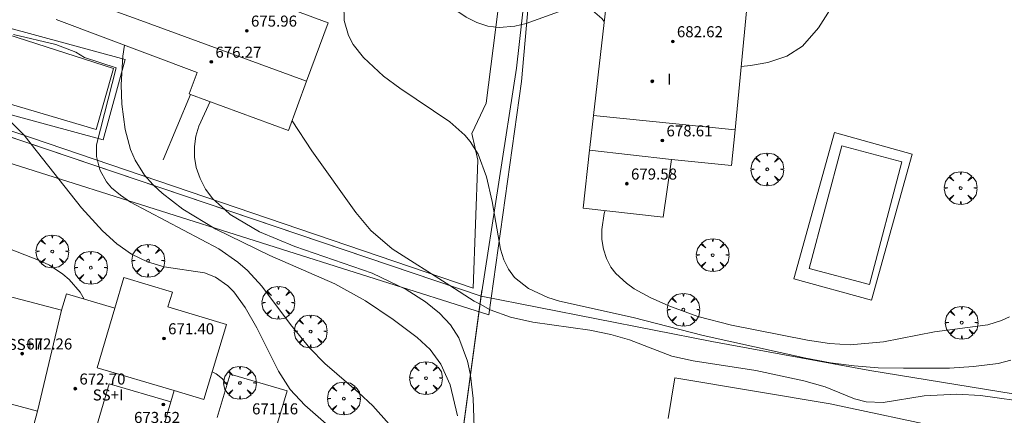
# Model space of a CAD drawing. Units: millimetres. Extents: x 419999 to 421003, y 4487497 to 4488002.
# Drawn here: x 420596 to 420667, y 4487701 to 4487730 of the extents above; entities that cross this region are included whole.
import ezdxf

# ---------------------------------------------------------------- set-up
doc = ezdxf.new("R2010")
doc.units = ezdxf.units.MM
doc.header["$MEASUREMENT"] = 0
doc.layers.get('0').update_dxf_attribs({"lineweight": 9})
for name, color, linetype, lineweight in [('f012003p_num_plantas', 252, 'Continuous', 9), ('f040024s_piscina', 140, 'Continuous', 9), ('f050002l_curvanivel_cgn', 23, 'Continuous', 9), ('f050002l_curvanivel_mae', 213, 'Continuous', 9), ('f050009p_puntocotaconstruccionelevada', 211, 'Continuous', 9), ('f061013p_arbol', 91, 'Continuous', 9), ('f070045l_muro_mur', 30, 'MURO2', 9), ('f070045l_muro_tap', 11, 'MURO2', 9), ('f070047l_seto', 91, 'Continuous', 9), ('f070056l_edificacion_med', 221, 'Continuous', 9), ('f070056s_edificacion_edi', 240, 'Continuous', 9), ('f070058l_elementoconstruido_bordillo', 30, 'Continuous', 9), ('f070066l_obracontencion', 11, 'CONTENCION', 9)]:
    doc.layers.add(name, color=color, linetype=linetype, lineweight=lineweight)
doc.styles.get("Standard").update_dxf_attribs({"font": 'arial.ttf'})
doc.styles.add('Style-s7210005_h', font='txt')
doc.linetypes.add('CONTENCION', pattern='A,6.1e-05,[1,obra_contencion.shx,S=1,R=0,X=0,Y=0],-6.120525', length=6.120586)
doc.linetypes.add('MURO2', pattern='A,3.1e-05,[1,muro2.shx,S=1,R=0,X=0,Y=0],-3.058844', length=3.058875)

# ---------------------------------------------------------------- blocks, each defined once
blk = doc.blocks.new('punto_cota_construccion_elevada')
at = {"layer": 'f050009p_puntocotaconstruccionelevada'}
h = blk.add_hatch(color=256, dxfattribs=at)
h.dxf.hatch_style = 1
edge = h.paths.add_edge_path()
edge.add_arc((0, 0), 0.1, 0, 360)
blk.add_circle((0, 0), 0.1, dxfattribs=at)
blk = doc.blocks.new('arbol')
at = {"color": 0, "linetype": 'Continuous', "lineweight": 0, "flags": 128}
for points in [[(0.96, 0.012), (1.2, 0.036), (1.128, 0.468), (0.888, 0.804), (0.528, 0.528), (0.816, 0.876), (0.48, 1.104), (0.048, 1.176), (0.012, 0.96), (-0.048, 1.176), (-0.48, 1.104), (-0.816, 0.876), (-0.504, 0.528), (-0.864, 0.804), (-1.104, 0.468), (-1.188, 0.036), (-0.936, 0.012)], [(-0.936, 0.012), (-1.188, -0.048), (-1.104, -0.48), (-0.864, -0.804), (-0.504, -0.504), (-0.816, -0.876), (-0.48, -1.116)], [(-0.48, -1.116), (-0.048, -1.188), (0.012, -0.936), (0.048, -1.188), (0.48, -1.116), (0.816, -0.876), (0.528, -0.504), (0.888, -0.804), (1.128, -0.48), (1.2, -0.048), (0.96, 0.012)]]:
    blk.add_lwpolyline(points, dxfattribs=at)
at = {"color": 0, "linetype": 'Continuous', "lineweight": 0, "extrusion": (0, 0, -1)}
for start, end in [(180.0229, 7.59464), (7.22334, 180.0229)]:
    blk.add_arc((0, 0), 0.104, start, end, dxfattribs=at)

msp = doc.modelspace()

# ---------------------------------------------------------------- linework, layer by layer
at = {"layer": 'f040024s_piscina'}
for points in [[(420601.214, 4487721.603, 669.967), (420591.804, 4487724.363, 668.519), (420593.364, 4487728.933, 670.269), (420602.464, 4487726.023, 669.967)], [(420657.213, 4487710.372, 674.286), (420652.853, 4487711.522, 674.565), (420655.203, 4487720.402, 674.987), (420659.543, 4487719.252, 674.479)]]:
    msp.add_polyline3d(points, close=True, dxfattribs=at)
at = {"layer": 'f050002l_curvanivel_cgn'}
for points in [[(420624.033, 4487733.426, 674), (420624.29, 4487733.118, 674), (420625.902, 4487731.412, 674), (420627.256, 4487730.23, 674), (420627.996, 4487729.733, 674), (420628.768, 4487729.34, 674), (420629.57, 4487729.076, 674), (420630.393, 4487728.973, 674), (420631.543, 4487729.076, 674), (420632.351, 4487729.282, 674), (420634.685, 4487730.119, 674), (420636.102, 4487730.441, 674), (420636.849, 4487730.356, 674), (420637.162, 4487730.216, 674), (420637.831, 4487729.647, 674), (420638.004, 4487729.411, 674)], [(420619.122, 4487731.863, 673), (420619.183, 4487729.502, 673), (420619.479, 4487728.401, 673), (420619.825, 4487727.747, 673), (420620.566, 4487726.818, 673), (420622.029, 4487725.464, 673), (420623.209, 4487724.586, 673), (420626.825, 4487722.147, 673), (420627.912, 4487721.19, 673), (420628.304, 4487720.725, 673), (420628.869, 4487719.808, 673), (420629.49, 4487718.154, 673), (420629.897, 4487716.383, 673), (420630.501, 4487712.924, 673), (420630.732, 4487712.154, 673), (420631.063, 4487711.464, 673), (420631.508, 4487710.874, 673), (420632.525, 4487710.07, 673), (420633.92, 4487709.432, 673), (420634.766, 4487709.164, 673), (420640.093, 4487707.968, 673), (420645.16, 4487706.676, 673), (420652.599, 4487705.027, 673), (420654.395, 4487704.686, 673), (420656.107, 4487704.462, 673), (420657.83, 4487704.331, 673), (420659.681, 4487704.294, 673), (420663.008, 4487704.311, 673), (420664.746, 4487704.41, 673), (420666.535, 4487704.646, 673), (420667.439, 4487704.873, 673)], [(420595.228, 4487728.469, 669), (420598.304, 4487727.75, 669), (420599.749, 4487727.188, 669), (420600.366, 4487726.814, 669), (420602.654, 4487726.073, 669), (420601.247, 4487720.477, 669), (420601.249, 4487719.647, 669), (420601.434, 4487718.871, 669), (420601.492, 4487718.63, 669), (420601.962, 4487717.792, 669), (420602.329, 4487717.369, 669), (420602.972, 4487716.823, 669), (420603.709, 4487716.336, 669), (420610.093, 4487712.941, 669), (420611.483, 4487711.98, 669), (420612.167, 4487711.388, 669), (420613.222, 4487710.252, 669), (420615.29, 4487707.457, 669), (420616.693, 4487705.744, 669), (420617.765, 4487704.647, 669), (420620.222, 4487702.54, 669), (420621.238, 4487701.57, 669), (420624.984, 4487697.361, 669)], [(420583.799, 4487726.13, 668), (420585.297, 4487725.653, 668), (420590.836, 4487724.297, 668), (420592.345, 4487723.761, 668), (420593.848, 4487723.022, 668), (420594.989, 4487722.204, 668), (420595.994, 4487721.186, 668), (420596.507, 4487720.537, 668), (420600.155, 4487715.927, 668), (420601.684, 4487714.24, 668), (420602.706, 4487713.307, 668), (420603.783, 4487712.562, 668), (420604.934, 4487712.003, 668), (420606.129, 4487711.641, 668), (420609.069, 4487711.201, 668), (420609.864, 4487710.892, 668), (420610.743, 4487710.269, 668), (420611.179, 4487709.819, 668), (420612.002, 4487708.691, 668), (420612.841, 4487707.228, 668), (420614.412, 4487704.082, 668), (420615.254, 4487702.759, 668), (420616.336, 4487701.628, 668), (420618.25, 4487699.92, 668)], [(420609.463, 4487723.61, 671), (420608.649, 4487721.832, 671), (420608.436, 4487721.106, 671), (420608.333, 4487720.353, 671), (420608.342, 4487719.593, 671), (420608.464, 4487718.841, 671), (420608.736, 4487718.038, 671), (420609.14, 4487717.278, 671), (420609.668, 4487716.575, 671), (420610.527, 4487715.796, 671), (420610.918, 4487715.442, 671), (420613.034, 4487714.187, 671), (420615.598, 4487713.12, 671), (420621.19, 4487711.178, 671), (420623.653, 4487709.989, 671), (420625.058, 4487709.098, 671), (420626.086, 4487708.289, 671), (420626.866, 4487707.447, 671), (420627.475, 4487706.489, 671), (420628.101, 4487704.814, 671), (420628.299, 4487703.917, 671), (420628.316, 4487703.773, 671), (420628.513, 4487702.108, 671), (420628.605, 4487699.306, 671)], [(420615.395, 4487722.232, 672), (420616.824, 4487720.051, 672), (420620.009, 4487715.576, 672), (420621.105, 4487714.264, 672), (420622.659, 4487712.958, 672), (420626.828, 4487710.284, 672), (420628.581, 4487709.16, 672), (420629.013, 4487708.926, 672), (420629.754, 4487708.524, 672), (420631.215, 4487707.997, 672), (420632.845, 4487707.641, 672), (420636.962, 4487707.047, 672), (420638.474, 4487706.749, 672), (420639.826, 4487706.352, 672), (420642.906, 4487705.167, 672), (420644.448, 4487704.824, 672), (420648.987, 4487704.131, 672), (420652.459, 4487703.374, 672), (420654.001, 4487702.947, 672), (420656.126, 4487702.08, 672), (420656.963, 4487701.855, 672), (420658.214, 4487701.804, 672), (420661.18, 4487702.288, 672), (420663.533, 4487702.417, 672), (420665.262, 4487702.317, 672), (420669.048, 4487701.78, 672)], [(420638.077, 4487715.72, 674), (420638.005, 4487715.502, 674), (420637.823, 4487714.348, 674), (420637.838, 4487713.619, 674), (420637.954, 4487712.911, 674), (420638.168, 4487712.237, 674), (420638.487, 4487711.614, 674), (420638.835, 4487711.15, 674), (420639.609, 4487710.449, 674), (420640.184, 4487710.056, 674), (420641.328, 4487709.426, 674), (420642.688, 4487708.807, 674), (420644.78, 4487708.036, 674), (420647.214, 4487707.411, 674), (420652.719, 4487706.34, 674), (420654.319, 4487706.082, 674), (420655.806, 4487705.994, 674), (420658.216, 4487706.211, 674), (420661.911, 4487706.927, 674), (420665.786, 4487707.439, 674), (420666.761, 4487707.745, 674), (420667.341, 4487708.019, 674)], [(420594.941, 4487712.939, 667), (420597.167, 4487712.076, 667), (420597.838, 4487711.754, 667), (420598.811, 4487711.114, 667), (420599.264, 4487710.714, 667), (420600.054, 4487709.799, 667), (420600.354, 4487709.308, 667)], [(420609.608, 4487704.031, 667), (420609.892, 4487703.9, 667), (420610.371, 4487703.537, 667), (420610.686, 4487703.092, 667)]]:
    msp.add_polyline3d(points, dxfattribs=at)
at = {"layer": 'f050002l_curvanivel_mae'}
for points in [[(420647.917, 4487726.153, 675), (420648.589, 4487726.221, 675), (420649.845, 4487726.457, 675), (420651.239, 4487726.915, 675), (420652.372, 4487727.635, 675), (420653.521, 4487728.961, 675), (420654.832, 4487731.031, 675)], [(420603.263, 4487727.703, 670), (420603.133, 4487726.895, 670), (420603.014, 4487724.839, 670), (420603.066, 4487723.421, 670), (420603.309, 4487721.587, 670), (420603.696, 4487720.14, 670), (420604.032, 4487719.362, 670), (420604.71, 4487718.295, 670), (420605.31, 4487717.607, 670), (420605.387, 4487717.534, 670), (420605.985, 4487716.97, 670), (420607.486, 4487715.814, 670), (420609.886, 4487714.363, 670), (420613.793, 4487712.47, 670), (420618.489, 4487710.401, 670), (420620.724, 4487709.174, 670), (420622.73, 4487707.838, 670), (420624.47, 4487706.516, 670), (420625.39, 4487705.661, 670), (420626.17, 4487704.592, 670), (420626.849, 4487703.09, 670), (420627.371, 4487700.842, 670)]]:
    msp.add_polyline3d(points, dxfattribs=at)
at = {"layer": 'f070045l_muro_mur'}
msp.add_line((420606.073, 4487719.393, 669.967), (420608.043, 4487724.133, 671.977), dxfattribs=at)
at = {"layer": 'f070045l_muro_tap'}
for points in [[(420633.953, 4487746.413, 675.444), (420631.653, 4487726.043, 673.855), (420629.094, 4487709.518, 673.749), (420629.152, 4487709.953, 673.749), (420626.172, 4487687.943, 668.086), (420624.802, 4487678.673, 666.666)], [(420587.973, 4487723.423, 668.519), (420629.094, 4487709.518, 673.749), (420645.786, 4487706.236, 673.918), (420657.248, 4487704.142, 673.918), (420673.837, 4487701.421, 673.371)]]:
    msp.add_polyline3d(points, dxfattribs=at)
at = {"layer": 'f070047l_seto'}
msp.add_polyline3d([(420593.115, 4487722.156, 668.519), (420628.523, 4487710.106, 673.749), (420628.849, 4487719.381, 673.855), (420628.42, 4487721.295, 673.855), (420629.445, 4487723.505, 673.855), (420630.822, 4487734.341, 674.75), (420631.875, 4487744.444, 675.444), (420622.102, 4487747.933, 675.183), (420613.569, 4487750.76, 674.579), (420614.254, 4487753.551, 674.579), (420615.903, 4487753.29, 674.579), (420620.833, 4487750.893, 675.183), (420633.916, 4487746.619, 675.444), (420632.016, 4487725.064, 673.855), (420629.644, 4487708.171, 673.749), (420588.46, 4487721.196, 668.519)], dxfattribs=at)
at = {"layer": 'f070056l_edificacion_med'}
for p, q in [((420637.233, 4487722.605, 680.31), (420647.475, 4487721.58, 680.31)), ((420642.864, 4487719.413, 680.31), (420636.948, 4487720.09, 680.31)), ((420598.714, 4487708.503, 669.056), (420596.974, 4487701.183, 665.222))]:
    msp.add_line(p, q, dxfattribs=at)
for points in [[(420599.02, 4487731.463, 677.54), (420604.177, 4487729.578, 677.54), (420616.45, 4487725.092, 677.54)], [(420606.864, 4487702.683, 673.7), (420601.283, 4487704.32, 673.7), (420602.554, 4487708.653, 673.7)], [(420606.619, 4487701.85, 673.7), (420602.146, 4487703.162, 673.7), (420600.682, 4487698.173, 673.7), (420602.283, 4487697.703, 673.7)]]:
    msp.add_polyline3d(points, dxfattribs=at)
at = {"layer": 'f070056s_edificacion_edi'}
msp.add_polyline3d([(420642.263, 4487715.243, 674.83), (420636.474, 4487715.903, 673.749), (420636.948, 4487720.09, 674.282), (420636.971, 4487720.295, 674.308), (420637.233, 4487722.605, 674.601), (420638.404, 4487732.943, 675.916), (420638.574, 4487734.373, 675.916), (420639.134, 4487734.313, 675.916), (420644.584, 4487733.703, 675.916), (420644.294, 4487731.093, 675.916), (420648.354, 4487730.663, 675.752), (420647.475, 4487721.58, 675.157), (420647.224, 4487718.983, 674.987), (420642.864, 4487719.413, 674.939)], close=True, dxfattribs=at)
for points in [[(420609.704, 4487732.403, 672.666), (420618.014, 4487729.333, 674.298), (420616.45, 4487725.092, 673.038), (420615.134, 4487721.523, 671.977), (420608.044, 4487724.133, 671.977), (420607.954, 4487724.173, 671.977), (420608.534, 4487725.723, 671.977), (420598.314, 4487729.563, 671.078)], [(420595.984, 4487697.483, 665.222), (420596.974, 4487701.183, 665.222), (420592.914, 4487702.273, 665.222), (420594.844, 4487709.523, 667.197), (420598.714, 4487708.503, 669.056), (420599.064, 4487709.693, 669.056), (420602.554, 4487708.653, 669.056), (420603.214, 4487710.873, 669.056), (420606.734, 4487709.813, 669.056), (420606.414, 4487708.733, 669.056), (420610.644, 4487707.453, 671.382), (420609.004, 4487702.033, 668.244), (420606.864, 4487702.683, 667.075), (420606.619, 4487701.85, 667.075), (420606.358, 4487700.961, 667.075), (420606.203, 4487700.433, 667.075)], [(420609.985, 4487700.717, 668.244), (420610.914, 4487703.863, 668.244), (420615.033, 4487702.663, 668.244), (420614.343, 4487700.313, 668.244)]]:
    msp.add_polyline3d(points, dxfattribs=at)
at = {"layer": 'f070058l_elementoconstruido_bordillo'}
for points in [[(420601.725, 4487720.839, 669.99), (420591.127, 4487723.725, 667.84), (420592.711, 4487729.543, 670.02), (420603.309, 4487726.657, 670.07), (420601.725, 4487720.839, 669.99)], [(420657.366, 4487709.215, 674.31), (420651.727, 4487710.784, 674.26), (420654.673, 4487721.372, 674.3), (420660.312, 4487719.802, 674.14), (420657.366, 4487709.215, 674.31)], [(420642.645, 4487700.663, 671.97), (420643.117, 4487703.607, 671.97), (420654.364, 4487701.726, 672.02), (420662.981, 4487699.89, 671.75), (420671.883, 4487698.058, 670.7), (420672.478, 4487697.951, 670.7), (420673.753, 4487697.718, 670.78), (420673.786, 4487697.712, 670.78)]]:
    msp.add_polyline3d(points, dxfattribs=at)
at = {"layer": 'f070066l_obracontencion'}
msp.add_line((420587.973, 4487723.423, 668.519), (420629.094, 4487709.518, 673.749), dxfattribs=at)
msp.add_polyline3d([(420629.094, 4487709.518, 673.693), (420626.172, 4487687.943, 668.086), (420624.802, 4487678.673, 666.666)], dxfattribs=at)

# ---------------------------------------------------------------- block references
at = {"layer": 'f050009p_puntocotaconstruccionelevada'}
for p in [(420612.123, 4487728.747, 675.96), (420642.967, 4487727.977, 682.62), (420609.551, 4487726.493, 676.27), (420641.485, 4487725.086, 682.74), (420642.213, 4487720.794, 678.61), (420639.643, 4487717.666, 679.58), (420606.125, 4487706.453, 671.4), (420595.849, 4487705.353, 672.26), (420599.702, 4487702.813, 672.7), (420606.081, 4487701.659, 673.03)]:
    msp.add_blockref('punto_cota_construccion_elevada', p, dxfattribs=at)
at = {"layer": 'f061013p_arbol'}
for p in [(420649.81, 4487718.706, 674.987), (420663.818, 4487717.347, 674.479), (420598.038, 4487712.756, 669.056), (420645.86, 4487712.49, 674.83), (420600.826, 4487711.583, 669.056), (420604.975, 4487712.089, 669.056), (420614.409, 4487709.035, 671.382), (420643.739, 4487708.537, 674.83), (420663.891, 4487707.599, 674.286), (420616.743, 4487706.96, 668.244), (420611.626, 4487703.236, 668.244), (420625.099, 4487703.578, 669.776), (420619.147, 4487702.101, 669.776)]:
    msp.add_blockref('arbol', p, dxfattribs=at)

# ---------------------------------------------------------------- texts
at = {"layer": 'f012003p_num_plantas', "char_height": 0.8, "attachment_point": 5}
for s, insert, width in [('{\\fArial|b0|i0;I}', (420642.717, 4487725.243), 0.8), ('{\\fArial|b0|i0;SS+II}', (420596.082, 4487706.018), 4), ('{\\fArial|b0|i0;SS+I}', (420602.075, 4487702.358), 3.2)]:
    msp.add_mtext(s, dxfattribs=dict(at, insert=insert, width=width))
at = {"layer": 'f050009p_puntocotaconstruccionelevada', "style": 'Style-s7210005_h'}
for s, p in [('675.96', (420612.423, 4487729.047, 675.96)), ('682.62', (420643.267, 4487728.277, 682.62)), ('676.27', (420609.851, 4487726.793, 676.27)), ('678.61', (420642.513, 4487721.094, 678.61)), ('679.58', (420639.943, 4487717.966, 679.58)), ('671.40', (420606.425, 4487706.753, 671.4)), ('672.26', (420596.149, 4487705.653, 672.26)), ('672.70', (420600.002, 4487703.113, 672.7)), ('671.16', (420612.504, 4487700.95, 671.16)), ('673.52', (420603.955, 4487700.329, 673.52))]:
    msp.add_text(s, height=0.8, dxfattribs=at).set_placement(p)

doc.saveas('drawing.dxf')
